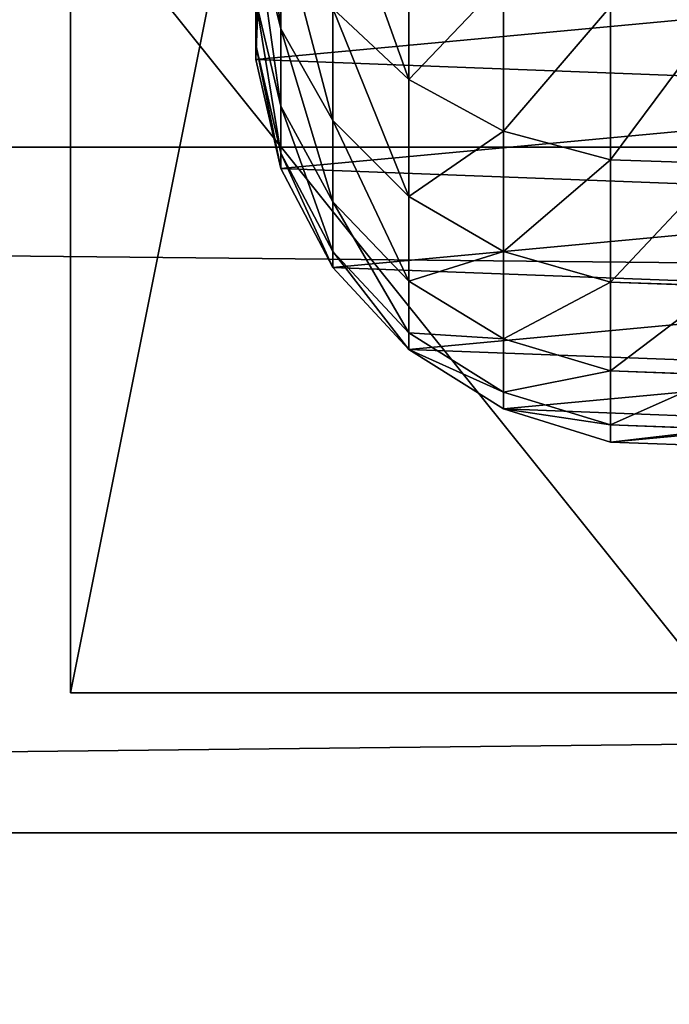
# Model space of a CAD drawing. Units: millimetres. Extents: x -99 to 7972, y -313 to 1626.
# Drawn here: x 4090 to 4116, y 896 to 936 of the extents above; entities that cross this region are included whole.
import ezdxf

# ---------------------------------------------------------------- set-up
doc = ezdxf.new("R2010")
doc.units = ezdxf.units.MM
doc.header["$LTSCALE"] = 25.4
doc.layers.get('0').update_dxf_attribs({"true_color": 0xff5454})

# ---------------------------------------------------------------- blocks, each defined once
blk = doc.blocks.new('Fundament Moment 6 felt 1220')
at = {"color": 0}
mesh = blk.add_polyface(dxfattribs=at)
corners = [(-5582.4, 1500), (2380, 0), (-5582.4, 0), (2380, 1500)]
mesh.append_faces([[corners[k] for k in face] for face in [(0, 1, 2), (1, 0, 3)]], dxfattribs={"vtx0": -1, "color": 0})
mesh = blk.add_polyface(dxfattribs=at)
corners = [(2370, 10, 140), (-5572.4, 1490, 140), (-5572.4, 10, 140), (2370, 1490, 140)]
mesh.append_faces([[corners[k] for k in face] for face in [(0, 1, 2), (1, 0, 3)]], dxfattribs={"vtx0": -1, "color": 0})
blk = doc.blocks.new('Group#4')
at = {"color": 35, "true_color": 0x9b693d}
for p, q in [((1400, 28, 75), (-1420.6, 28, 75)), ((1400, 28, 75), (-1420.6, 28, 75)), ((-1270.6, 28), (1250, 28)), ((-1270.6, 28), (1250, 28)), ((1400, 0, 75), (-1420.6, 0, 75)), ((1400, 0, 75), (-1420.6, 0, 75)), ((-1270.6, 0), (1250, 0)), ((-1270.6, 0), (1250, 0))]:
    blk.add_line(p, q, dxfattribs=at)
mesh = blk.add_polyface(dxfattribs=at)
corners = [(1400, 0, 75), (-1420.6, 28, 75), (-1420.6, 0, 75), (1400, 28, 75)]
mesh.append_faces([[corners[k] for k in face] for face in [(0, 1, 2), (1, 0, 3)]], dxfattribs={"vtx0": -1, "color": 35})
mesh = blk.add_polyface(dxfattribs=at)
corners = [(-1420.6, 28, 55), (1250, 28), (-1270.6, 28), (1400, 28, 55), (-1420.6, 28, 75), (1400, 28, 75)]
mesh.append_faces([[corners[k] for k in face] for face in [(0, 1, 2), (3, 4, 5)]], dxfattribs={"vtx0": -1, "color": 35})
mesh.append_faces([[corners[k] for k in face] for face in [(1, 0, 3)]], dxfattribs={"vtx0": -1, "vtx1": -1, "color": 35})
mesh.append_faces([[corners[k] for k in face] for face in [(3, 0, 4)]], dxfattribs={"vtx0": -1, "vtx2": -1, "color": 35})
mesh = blk.add_polyface(dxfattribs=at)
corners = [(1250, 28), (-1270.6, 0), (-1270.6, 28), (1250, 0)]
mesh.append_faces([[corners[k] for k in face] for face in [(0, 1, 2), (1, 0, 3)]], dxfattribs={"vtx0": -1, "color": 35})
mesh = blk.add_polyface(dxfattribs=at)
corners = [(1400, 0, 55), (-1270.6, 0), (1250, 0), (-1420.6, 0, 55), (1400, 0, 75), (-1420.6, 0, 75)]
mesh.append_faces([[corners[k] for k in face] for face in [(0, 1, 2), (3, 4, 5)]], dxfattribs={"vtx0": -1, "color": 35})
mesh.append_faces([[corners[k] for k in face] for face in [(1, 0, 3)]], dxfattribs={"vtx0": -1, "vtx1": -1, "color": 35})
mesh.append_faces([[corners[k] for k in face] for face in [(3, 0, 4)]], dxfattribs={"vtx0": -1, "vtx2": -1, "color": 35})
blk = doc.blocks.new('Benk Moment 1 felt 1220')
at = {"color": 35, "true_color": 0x9b693d}
blk.add_blockref('Group#4', (0, 286), dxfattribs=at)
blk = doc.blocks.new('Group#15')
at = {"color": 8, "true_color": 0x808080}
mesh = blk.add_polyface(dxfattribs=at)
corners = [(1200, 1500), (0, 0), (0, 1500), (1200, 0)]
mesh.append_faces([[corners[k] for k in face] for face in [(0, 1, 2), (1, 0, 3)]], dxfattribs={"vtx0": -1, "color": 8})
mesh = blk.add_polyface(dxfattribs=at)
corners = [(1200, 0, 8), (0, 1500, 8), (0, 0, 8), (1200, 1500, 8)]
mesh.append_faces([[corners[k] for k in face] for face in [(0, 1, 2), (1, 0, 3)]], dxfattribs={"vtx0": -1, "color": 8})
blk = doc.blocks.new('Group#16')
at = {"color": 253, "true_color": 0xaaaaaa}
mesh = blk.add_polyface(dxfattribs=at)
corners = [(384.596, 478.936, -0.043), (337.096, 535.549, -0.043), (334.596, 478.936, -0.043), (382.096, 535.549, -0.043), (382.096, 580.443, -0.043), (502.296, 580.161, -0.043), (499.796, 478.936, -0.043), (499.796, 428.936, -0.043), (502.296, 535.549, -0.043), (334.596, 428.936, -0.043), (358.051, 353.936, -0.043), (384.596, 428.936, -0.043), (358.051, 328.936, -0.043), (383.051, 353.936, -0.043), (549.796, 478.936, -0.043), (547.296, 535.549, -0.043), (547.296, 580.056, -0.043), (667.496, 579.774, -0.043), (664.996, 478.936, -0.043), (664.996, 428.936, -0.043), (667.496, 534.774, -0.043), (523.251, 353.936, -0.043), (549.796, 428.936, -0.043), (523.251, 328.936, -0.043), (548.251, 353.936, -0.043), (714.996, 478.936, -0.043), (712.496, 534.774, -0.043), (712.496, 579.668, -0.043), (832.695, 579.387, -0.043), (830.196, 478.936, -0.043), (830.196, 428.936, -0.043), (832.695, 534.387, -0.043), (688.451, 353.936, -0.043), (714.996, 428.936, -0.043), (688.451, 328.936, -0.043), (713.451, 353.936, -0.043), (880.196, 478.936, -0.043), (877.695, 534.387, -0.043), (877.695, 579.281, -0.043), (997.896, 578.999, -0.043), (995.396, 478.936, -0.043), (995.396, 428.936, -0.043), (997.896, 535.936, -0.043), (853.651, 353.936, -0.043), (880.196, 428.936, -0.043), (853.651, 328.936, -0.043), (878.651, 353.936, -0.043), (219.396, 478.936, -0.043), (171.896, 535.936, -0.043), (169.396, 478.936, -0.043), (216.896, 535.936, -0.043), (216.896, 580.831, -0.043), (337.096, 580.549, -0.043), (169.396, 428.936, -0.043), (192.851, 353.936, -0.043), (219.396, 428.936, -0.043), (192.851, 328.936, -0.043), (217.851, 353.936, -0.043), (1024.796, -3.064, -0.043), (24.796, 328.936, -0.043), (24.796, -3.064, -0.043), (39.191, 328.936, -0.043), (39.191, 353.936, -0.043), (54.196, 428.936, -0.043), (54.196, 478.936, -0.043), (217.851, 328.936, -0.043), (383.051, 328.936, -0.043), (548.251, 328.936, -0.043), (713.451, 328.936, -0.043), (878.651, 328.936, -0.043), (1021.052, 328.936, -0.043), (1024.796, 328.936, -0.043), (1194.397, -3.064, -0.043), (1046.052, 328.936, -0.043), (1046.052, 353.936, -0.043), (1049.797, 428.936, -0.043), (1049.797, 478.936, -0.043), (1164.997, 428.936, -0.043), (1180.002, 328.936, -0.043), (1180.002, 353.936, -0.043), (1194.397, 328.936, -0.043), (1194.397, 428.936, -0.043), (1194.397, 353.936, -0.043), (1194.397, 478.936, -0.043), (1167.497, 535.936, -0.043), (1164.997, 478.936, -0.043), (1189.957, 535.936, -0.043), (1194.397, 535.936, -0.043), (1047.296, 535.936, -0.043), (1047.296, 579.281, -0.043), (1167.497, 578.999, -0.043), (1021.052, 353.936, -0.043), (1024.796, 353.936, -0.043), (25.301, 535.936, -0.043), (24.796, 478.936, -0.043), (51.696, 535.936, -0.043), (51.696, 578.936, -0.043), (171.896, 580.936, -0.043), (24.796, 428.936, -0.043), (24.796, 353.936, -0.043)]
mesh.append_faces([[corners[k] for k in face] for face in [(58, 59, 60), (78, 72, 80), (81, 79, 82), (86, 83, 87), (64, 93, 94), (62, 98, 99)]], dxfattribs={"vtx0": -1, "color": 253})
mesh.append_faces([[corners[k] for k in face] for face in [(0, 1, 2), (1, 0, 3), (3, 0, 4), (4, 0, 5), (6, 0, 7), (5, 6, 8), (9, 10, 11), (10, 9, 12), (14, 8, 6), (8, 14, 15), (15, 14, 16), (16, 14, 17), (18, 14, 19), (17, 18, 20), (7, 21, 22), (21, 7, 23), (25, 20, 18), (20, 25, 26), (26, 25, 27), (27, 25, 28), (29, 25, 30), (28, 29, 31), (19, 32, 33), (32, 19, 34), (36, 31, 29), (31, 36, 37), (37, 36, 38), (38, 36, 39), (40, 36, 41), (39, 40, 42), (30, 43, 44), (43, 30, 45), (47, 48, 49), (48, 47, 50), (50, 47, 51), (51, 47, 52), (2, 47, 9), (52, 2, 1), (53, 54, 55), (54, 53, 56), (59, 58, 61), (61, 58, 62), (63, 56, 64), (56, 58, 65), (65, 58, 57), (55, 12, 47), (12, 58, 66), (66, 58, 13), (11, 23, 0), (23, 58, 67), (67, 58, 24), (22, 34, 14), (34, 58, 68), (68, 58, 35), (33, 58, 25), (45, 58, 69), (69, 58, 46), (44, 58, 36), (70, 58, 71), (71, 72, 73), (73, 72, 74), (75, 72, 76), (83, 84, 85), (84, 83, 86), (76, 42, 40), (42, 76, 88), (88, 76, 89), (89, 76, 90), (85, 76, 77), (90, 85, 84), (41, 91, 75), (91, 41, 70), (93, 64, 95), (95, 64, 96), (96, 64, 97), (49, 64, 53), (97, 49, 48), (98, 62, 63)]], dxfattribs={"vtx0": -1, "vtx1": -1, "color": 253})
mesh.append_faces([[corners[k] for k in face] for face in [(5, 0, 6), (17, 14, 18), (28, 25, 29), (39, 36, 40), (52, 47, 2), (62, 58, 56), (62, 56, 63), (64, 56, 53), (57, 58, 12), (57, 12, 55), (47, 12, 9), (13, 58, 23), (13, 23, 11), (0, 23, 7), (24, 58, 22), (22, 58, 34), (14, 34, 19), (35, 58, 33), (25, 58, 45), (25, 45, 30), (46, 58, 44), (36, 58, 41), (41, 58, 70), (74, 72, 75), (76, 72, 77), (77, 72, 78), (90, 76, 85), (97, 64, 49)]], dxfattribs={"vtx0": -1, "vtx1": -1, "vtx2": -1, "color": 253})
mesh.append_faces([[corners[k] for k in face] for face in [(11, 10, 13), (22, 21, 24), (33, 32, 35), (44, 43, 46), (55, 54, 57), (71, 58, 72), (77, 78, 79), (79, 81, 77), (75, 91, 92), (75, 92, 74)]], dxfattribs={"vtx0": -1, "vtx2": -1, "color": 253})
blk = doc.blocks.new('Takglass 1220 Moment')
at = {"color": 161, "true_color": 0x6ba0ff}
blk.add_blockref('Group#15', (0, 0, 0.5), dxfattribs=at)
at = {"color": 0}
blk.add_blockref('Group#16', (-6, 0, 0.543), dxfattribs=at)
blk = doc.blocks.new('Group#5')
at = {"color": 0}
for p, q in [((250, 50, 6), (250, 0, 6)), ((250, 50), (250, 0)), ((250, 50, 6), (250, 0, 6)), ((250, 50), (250, 0)), ((250, 0, 6), (0, 0, 6)), ((250, 0), (0, 0)), ((250, 0, 6), (0, 0, 6)), ((250, 0), (0, 0)), ((250, 0), (250, 0, 6)), ((250, 0), (250, 0, 6))]:
    blk.add_line(p, q, dxfattribs=at)
mesh = blk.add_polyface(dxfattribs=at)
corners = [(250, 0, 6), (0, 50, 6), (0, 0, 6), (250, 50, 6)]
mesh.append_faces([[corners[k] for k in face] for face in [(0, 1, 2), (1, 0, 3)]], dxfattribs={"vtx0": -1, "color": 0})
mesh = blk.add_polyface(dxfattribs=at)
corners = [(250, 50), (0, 0), (0, 50), (250, 0)]
mesh.append_faces([[corners[k] for k in face] for face in [(0, 1, 2), (1, 0, 3)]], dxfattribs={"vtx0": -1, "color": 0})
mesh = blk.add_polyface(dxfattribs=at)
corners = [(250, 50), (250, 0, 6), (250, 0), (250, 50, 6)]
mesh.append_faces([[corners[k] for k in face] for face in [(0, 1, 2), (1, 0, 3)]], dxfattribs={"vtx0": -1, "color": 0})
mesh = blk.add_polyface(dxfattribs=at)
corners = [(250, 0, 6), (0, 0), (250, 0), (0, 0, 6)]
mesh.append_faces([[corners[k] for k in face] for face in [(0, 1, 2), (1, 0, 3)]], dxfattribs={"vtx0": -1, "color": 0})
blk = doc.blocks.new('Group#45')
at = {"color": 0}
for p, q in [((250, 50, 6), (250, 0, 6)), ((250, 50), (250, 0)), ((250, 50, 6), (250, 0, 6)), ((250, 50), (250, 0)), ((250, 0, 6), (0, 0, 6)), ((250, 0), (0, 0)), ((250, 0, 6), (0, 0, 6)), ((250, 0), (0, 0)), ((250, 0), (250, 0, 6)), ((250, 0), (250, 0, 6))]:
    blk.add_line(p, q, dxfattribs=at)
mesh = blk.add_polyface(dxfattribs=at)
corners = [(250, 0, 6), (0, 50, 6), (0, 0, 6), (250, 50, 6)]
mesh.append_faces([[corners[k] for k in face] for face in [(0, 1, 2), (1, 0, 3)]], dxfattribs={"vtx0": -1, "color": 0})
mesh = blk.add_polyface(dxfattribs=at)
corners = [(250, 50), (0, 0), (0, 50), (250, 0)]
mesh.append_faces([[corners[k] for k in face] for face in [(0, 1, 2), (1, 0, 3)]], dxfattribs={"vtx0": -1, "color": 0})
mesh = blk.add_polyface(dxfattribs=at)
corners = [(250, 50), (250, 0, 6), (250, 0), (250, 50, 6)]
mesh.append_faces([[corners[k] for k in face] for face in [(0, 1, 2), (1, 0, 3)]], dxfattribs={"vtx0": -1, "color": 0})
mesh = blk.add_polyface(dxfattribs=at)
corners = [(250, 0, 6), (0, 0), (250, 0), (0, 0, 6)]
mesh.append_faces([[corners[k] for k in face] for face in [(0, 1, 2), (1, 0, 3)]], dxfattribs={"vtx0": -1, "color": 0})
blk = doc.blocks.new('Group#47')
at = {"color": 0}
for p, q in [((218.3, 19.048, 146.729), (218.15, 14.483, 146.642)), ((218.3, 19.048, 146.729), (218.15, 14.483, 146.642)), ((223.303, 19.048, 136.586), (223.142, 14.483, 136.519)), ((223.303, 19.048, 136.586), (223.142, 14.483, 136.519)), ((226.938, 19.048, 125.877), (226.77, 14.483, 125.832)), ((226.938, 19.048, 125.877), (226.77, 14.483, 125.832)), ((229.144, 19.048, 114.784), (228.972, 14.483, 114.761)), ((229.144, 19.048, 114.784), (228.972, 14.483, 114.761)), ((229.847, 19.048, 104.069), (229.673, 14.483, 104.063)), ((229.847, 19.048, 104.069), (229.673, 14.483, 104.063)), ((229.847, 19.048), (229.673, 14.483)), ((229.847, 19.048), (229.673, 14.483)), ((211.879, 14.483, 156.027), (218.15, 14.483, 146.642)), ((211.879, 14.483, 156.027), (218.15, 14.483, 146.642)), ((218.15, 14.483, 146.642), (216.979, 10.118, 145.966)), ((218.15, 14.483, 146.642), (216.979, 10.118, 145.966)), ((218.15, 14.483, 146.642), (223.142, 14.483, 136.519)), ((218.15, 14.483, 146.642), (223.142, 14.483, 136.519)), ((223.142, 14.483, 136.519), (221.893, 10.118, 136.002)), ((223.142, 14.483, 136.519), (221.893, 10.118, 136.002)), ((223.142, 14.483, 136.519), (226.77, 14.483, 125.832)), ((223.142, 14.483, 136.519), (226.77, 14.483, 125.832)), ((226.77, 14.483, 125.832), (225.464, 10.118, 125.482)), ((226.77, 14.483, 125.832), (225.464, 10.118, 125.482)), ((226.77, 14.483, 125.832), (228.972, 14.483, 114.761)), ((226.77, 14.483, 125.832), (228.972, 14.483, 114.761)), ((228.972, 14.483, 114.761), (227.632, 10.118, 114.585)), ((228.972, 14.483, 114.761), (227.632, 10.118, 114.585)), ((229.673, 14.483, 104.063), (228.324, 10.118, 104.019)), ((229.673, 14.483, 104.063), (228.324, 10.118, 104.019)), ((229.673, 14.483), (228.324, 10.118)), ((229.673, 14.483), (228.324, 10.118)), ((228.972, 14.483, 114.761), (229.673, 14.483, 104.063)), ((228.972, 14.483, 114.761), (229.673, 14.483, 104.063)), ((229.673, 14.483, 104.063), (229.673, 14.483)), ((229.673, 14.483, 104.063), (229.673, 14.483)), ((210.807, 10.118, 155.204), (216.979, 10.118, 145.966)), ((210.807, 10.118, 155.204), (216.979, 10.118, 145.966)), ((216.979, 10.118, 145.966), (214.868, 6.252, 144.747)), ((216.979, 10.118, 145.966), (214.868, 6.252, 144.747)), ((216.979, 10.118, 145.966), (221.893, 10.118, 136.002)), ((216.979, 10.118, 145.966), (221.893, 10.118, 136.002)), ((221.893, 10.118, 136.002), (219.64, 6.252, 135.069)), ((221.893, 10.118, 136.002), (219.64, 6.252, 135.069)), ((221.893, 10.118, 136.002), (225.464, 10.118, 125.482)), ((221.893, 10.118, 136.002), (225.464, 10.118, 125.482)), ((225.464, 10.118, 125.482), (223.109, 6.252, 124.851)), ((225.464, 10.118, 125.482), (223.109, 6.252, 124.851)), ((227.632, 10.118, 114.585), (225.214, 6.252, 114.267)), ((227.632, 10.118, 114.585), (225.214, 6.252, 114.267)), ((225.464, 10.118, 125.482), (227.632, 10.118, 114.585)), ((225.464, 10.118, 125.482), (227.632, 10.118, 114.585)), ((228.324, 10.118, 104.019), (225.891, 6.252, 103.94)), ((228.324, 10.118, 104.019), (225.891, 6.252, 103.94)), ((228.324, 10.118), (225.891, 6.252)), ((228.324, 10.118), (225.891, 6.252)), ((227.632, 10.118, 114.585), (228.324, 10.118, 104.019)), ((227.632, 10.118, 114.585), (228.324, 10.118, 104.019)), ((228.324, 10.118, 104.019), (228.324, 10.118)), ((228.324, 10.118, 104.019), (228.324, 10.118)), ((208.872, 6.252, 153.72), (214.868, 6.252, 144.747)), ((208.872, 6.252, 153.72), (214.868, 6.252, 144.747)), ((214.868, 6.252, 144.747), (211.96, 3.146, 143.068)), ((214.868, 6.252, 144.747), (211.96, 3.146, 143.068)), ((214.868, 6.252, 144.747), (219.64, 6.252, 135.069)), ((214.868, 6.252, 144.747), (219.64, 6.252, 135.069)), ((219.64, 6.252, 135.069), (216.538, 3.146, 133.784)), ((219.64, 6.252, 135.069), (216.538, 3.146, 133.784)), ((219.64, 6.252, 135.069), (223.109, 6.252, 124.851)), ((219.64, 6.252, 135.069), (223.109, 6.252, 124.851)), ((223.109, 6.252, 124.851), (219.866, 3.146, 123.981)), ((223.109, 6.252, 124.851), (219.866, 3.146, 123.981)), ((225.214, 6.252, 114.267), (221.885, 3.146, 113.828)), ((225.214, 6.252, 114.267), (221.885, 3.146, 113.828)), ((225.891, 6.252, 103.94), (222.54, 3.146, 103.83)), ((225.891, 6.252, 103.94), (222.54, 3.146, 103.83)), ((225.891, 6.252), (222.54, 3.146)), ((225.891, 6.252), (222.54, 3.146)), ((223.109, 6.252, 124.851), (225.214, 6.252, 114.267)), ((223.109, 6.252, 124.851), (225.214, 6.252, 114.267)), ((225.214, 6.252, 114.267), (225.891, 6.252, 103.94)), ((225.214, 6.252, 114.267), (225.891, 6.252, 103.94)), ((225.891, 6.252, 103.94), (225.891, 6.252)), ((225.891, 6.252, 103.94), (225.891, 6.252)), ((216.538, 3.146, 133.784), (211.96, 3.146, 143.068)), ((216.538, 3.146, 133.784), (211.96, 3.146, 143.068)), ((216.538, 3.146, 133.784), (212.797, 1.014, 132.235)), ((216.538, 3.146, 133.784), (212.797, 1.014, 132.235)), ((219.866, 3.146, 123.981), (215.955, 1.014, 122.934)), ((219.866, 3.146, 123.981), (215.955, 1.014, 122.934)), ((219.866, 3.146, 123.981), (216.538, 3.146, 133.784)), ((219.866, 3.146, 123.981), (216.538, 3.146, 133.784)), ((221.885, 3.146, 113.828), (217.871, 1.014, 113.3)), ((221.885, 3.146, 113.828), (217.871, 1.014, 113.3)), ((222.54, 3.146, 103.83), (218.5, 1.014, 103.698)), ((222.54, 3.146, 103.83), (218.5, 1.014, 103.698)), ((222.54, 3.146), (218.5, 1.014)), ((222.54, 3.146), (218.5, 1.014)), ((221.885, 3.146, 113.828), (219.866, 3.146, 123.981)), ((221.885, 3.146, 113.828), (219.866, 3.146, 123.981)), ((222.54, 3.146, 103.83), (221.885, 3.146, 113.828)), ((222.54, 3.146, 103.83), (221.885, 3.146, 113.828)), ((222.54, 3.146), (222.54, 3.146, 103.83)), ((222.54, 3.146), (222.54, 3.146, 103.83)), ((208.453, 1.014, 141.044), (212.797, 1.014, 132.235)), ((208.453, 1.014, 141.044), (212.797, 1.014, 132.235)), ((212.797, 1.014, 132.235), (208.673, 0, 130.526)), ((212.797, 1.014, 132.235), (208.673, 0, 130.526)), ((215.955, 1.014, 122.934), (211.643, 0, 121.778)), ((215.955, 1.014, 122.934), (211.643, 0, 121.778)), ((212.797, 1.014, 132.235), (215.955, 1.014, 122.934)), ((212.797, 1.014, 132.235), (215.955, 1.014, 122.934)), ((217.871, 1.014, 113.3), (213.445, 0, 112.717)), ((217.871, 1.014, 113.3), (213.445, 0, 112.717)), ((218.5, 1.014, 103.698), (214.046, 0, 103.552)), ((218.5, 1.014, 103.698), (214.046, 0, 103.552)), ((218.5, 1.014), (214.046, 0)), ((218.5, 1.014), (214.046, 0)), ((215.955, 1.014, 122.934), (217.871, 1.014, 113.3)), ((215.955, 1.014, 122.934), (217.871, 1.014, 113.3)), ((217.871, 1.014, 113.3), (218.5, 1.014, 103.698)), ((217.871, 1.014, 113.3), (218.5, 1.014, 103.698)), ((218.5, 1.014, 103.698), (218.5, 1.014)), ((218.5, 1.014, 103.698), (218.5, 1.014)), ((213.445, 0, 112.717), (208.909, 0.174, 112.12)), ((213.445, 0, 112.717), (208.909, 0.174, 112.12)), ((214.046, 0, 103.552), (209.481, 0.174, 103.402)), ((214.046, 0, 103.552), (209.481, 0.174, 103.402)), ((214.046, 0), (209.481, 0.174)), ((214.046, 0), (209.481, 0.174)), ((211.643, 0, 121.778), (213.445, 0, 112.717)), ((211.643, 0, 121.778), (213.445, 0, 112.717)), ((213.445, 0, 112.717), (214.046, 0, 103.552)), ((213.445, 0, 112.717), (214.046, 0, 103.552)), ((214.046, 0, 103.552), (214.046, 0)), ((214.046, 0, 103.552), (214.046, 0))]:
    blk.add_line(p, q, dxfattribs=at)
mesh = blk.add_polyface(dxfattribs=at)
corners = [(196.012, 11.346), (195.171, 20.366), (194.998, 15.801), (196.52, 24.731), (198.144, 7.306), (198.953, 28.597), (201.249, 3.955), (202.304, 31.703), (205.116, 1.523), (206.344, 33.835), (209.481, 0.174), (210.799, 34.849), (214.046, 0), (215.364, 34.676), (218.5, 1.014), (219.728, 33.326), (222.54, 3.146), (223.595, 30.894), (225.891, 6.252), (226.7, 27.543), (228.324, 10.118), (228.833, 23.503), (229.673, 14.483), (229.847, 19.048)]
mesh.append_faces([[corners[k] for k in face] for face in [(0, 1, 2), (21, 22, 23)]], dxfattribs={"vtx0": -1, "color": 0})
mesh.append_faces([[corners[k] for k in face] for face in [(1, 0, 3), (3, 4, 5), (5, 6, 7), (7, 8, 9), (9, 10, 11), (11, 12, 13), (13, 14, 15), (15, 16, 17), (17, 18, 19), (19, 20, 21)]], dxfattribs={"vtx0": -1, "vtx1": -1, "color": 0})
mesh.append_faces([[corners[k] for k in face] for face in [(3, 0, 4), (5, 4, 6), (7, 6, 8), (9, 8, 10), (11, 10, 12), (13, 12, 14), (15, 14, 16), (17, 16, 18), (19, 18, 20), (21, 20, 22)]], dxfattribs={"vtx0": -1, "vtx2": -1, "color": 0})
mesh = blk.add_polyface(dxfattribs=at)
corners = [(212.017, 19.048, 156.133), (218.15, 14.483, 146.642), (211.879, 14.483, 156.027), (218.3, 19.048, 146.729)]
mesh.append_faces([[corners[k] for k in face] for face in [(0, 1, 2), (1, 0, 3)]], dxfattribs={"vtx0": -1, "color": 0})
mesh = blk.add_polyface(dxfattribs=at)
corners = [(218.3, 19.048, 146.729), (223.142, 14.483, 136.519), (218.15, 14.483, 146.642), (223.303, 19.048, 136.586)]
mesh.append_faces([[corners[k] for k in face] for face in [(0, 1, 2), (1, 0, 3)]], dxfattribs={"vtx0": -1, "color": 0})
mesh = blk.add_polyface(dxfattribs=at)
corners = [(223.303, 19.048, 136.586), (226.77, 14.483, 125.832), (223.142, 14.483, 136.519), (226.938, 19.048, 125.877)]
mesh.append_faces([[corners[k] for k in face] for face in [(0, 1, 2), (1, 0, 3)]], dxfattribs={"vtx0": -1, "color": 0})
mesh = blk.add_polyface(dxfattribs=at)
corners = [(226.938, 19.048, 125.877), (228.972, 14.483, 114.761), (226.77, 14.483, 125.832), (229.144, 19.048, 114.784)]
mesh.append_faces([[corners[k] for k in face] for face in [(0, 1, 2), (1, 0, 3)]], dxfattribs={"vtx0": -1, "color": 0})
mesh = blk.add_polyface(dxfattribs=at)
corners = [(229.144, 19.048, 114.784), (229.673, 14.483, 104.063), (228.972, 14.483, 114.761), (229.847, 19.048, 104.069)]
mesh.append_faces([[corners[k] for k in face] for face in [(0, 1, 2), (1, 0, 3)]], dxfattribs={"vtx0": -1, "color": 0})
mesh = blk.add_polyface(dxfattribs=at)
corners = [(229.847, 19.048, 104.069), (229.673, 14.483), (229.673, 14.483, 104.063), (229.847, 19.048)]
mesh.append_faces([[corners[k] for k in face] for face in [(0, 1, 2), (1, 0, 3)]], dxfattribs={"vtx0": -1, "color": 0})
mesh = blk.add_polyface(dxfattribs=at)
corners = [(211.879, 14.483, 156.027), (216.979, 10.118, 145.966), (210.807, 10.118, 155.204), (218.15, 14.483, 146.642)]
mesh.append_faces([[corners[k] for k in face] for face in [(0, 1, 2), (1, 0, 3)]], dxfattribs={"vtx0": -1, "color": 0})
mesh = blk.add_polyface(dxfattribs=at)
corners = [(218.15, 14.483, 146.642), (221.893, 10.118, 136.002), (216.979, 10.118, 145.966), (223.142, 14.483, 136.519)]
mesh.append_faces([[corners[k] for k in face] for face in [(0, 1, 2), (1, 0, 3)]], dxfattribs={"vtx0": -1, "color": 0})
mesh = blk.add_polyface(dxfattribs=at)
corners = [(223.142, 14.483, 136.519), (225.464, 10.118, 125.482), (221.893, 10.118, 136.002), (226.77, 14.483, 125.832)]
mesh.append_faces([[corners[k] for k in face] for face in [(0, 1, 2), (1, 0, 3)]], dxfattribs={"vtx0": -1, "color": 0})
mesh = blk.add_polyface(dxfattribs=at)
corners = [(226.77, 14.483, 125.832), (227.632, 10.118, 114.585), (225.464, 10.118, 125.482), (228.972, 14.483, 114.761)]
mesh.append_faces([[corners[k] for k in face] for face in [(0, 1, 2), (1, 0, 3)]], dxfattribs={"vtx0": -1, "color": 0})
mesh = blk.add_polyface(dxfattribs=at)
corners = [(228.972, 14.483, 114.761), (228.324, 10.118, 104.019), (227.632, 10.118, 114.585), (229.673, 14.483, 104.063)]
mesh.append_faces([[corners[k] for k in face] for face in [(0, 1, 2), (1, 0, 3)]], dxfattribs={"vtx0": -1, "color": 0})
mesh = blk.add_polyface(dxfattribs=at)
corners = [(229.673, 14.483, 104.063), (228.324, 10.118), (228.324, 10.118, 104.019), (229.673, 14.483)]
mesh.append_faces([[corners[k] for k in face] for face in [(0, 1, 2), (1, 0, 3)]], dxfattribs={"vtx0": -1, "color": 0})
mesh = blk.add_polyface(dxfattribs=at)
corners = [(210.807, 10.118, 155.204), (214.868, 6.252, 144.747), (208.872, 6.252, 153.72), (216.979, 10.118, 145.966)]
mesh.append_faces([[corners[k] for k in face] for face in [(0, 1, 2), (1, 0, 3)]], dxfattribs={"vtx0": -1, "color": 0})
mesh = blk.add_polyface(dxfattribs=at)
corners = [(216.979, 10.118, 145.966), (219.64, 6.252, 135.069), (214.868, 6.252, 144.747), (221.893, 10.118, 136.002)]
mesh.append_faces([[corners[k] for k in face] for face in [(0, 1, 2), (1, 0, 3)]], dxfattribs={"vtx0": -1, "color": 0})
mesh = blk.add_polyface(dxfattribs=at)
corners = [(221.893, 10.118, 136.002), (223.109, 6.252, 124.851), (219.64, 6.252, 135.069), (225.464, 10.118, 125.482)]
mesh.append_faces([[corners[k] for k in face] for face in [(0, 1, 2), (1, 0, 3)]], dxfattribs={"vtx0": -1, "color": 0})
mesh = blk.add_polyface(dxfattribs=at)
corners = [(225.464, 10.118, 125.482), (225.214, 6.252, 114.267), (223.109, 6.252, 124.851), (227.632, 10.118, 114.585)]
mesh.append_faces([[corners[k] for k in face] for face in [(0, 1, 2), (1, 0, 3)]], dxfattribs={"vtx0": -1, "color": 0})
mesh = blk.add_polyface(dxfattribs=at)
corners = [(227.632, 10.118, 114.585), (225.891, 6.252, 103.94), (225.214, 6.252, 114.267), (228.324, 10.118, 104.019)]
mesh.append_faces([[corners[k] for k in face] for face in [(0, 1, 2), (1, 0, 3)]], dxfattribs={"vtx0": -1, "color": 0})
mesh = blk.add_polyface(dxfattribs=at)
corners = [(228.324, 10.118, 104.019), (225.891, 6.252), (225.891, 6.252, 103.94), (228.324, 10.118)]
mesh.append_faces([[corners[k] for k in face] for face in [(0, 1, 2), (1, 0, 3)]], dxfattribs={"vtx0": -1, "color": 0})
mesh = blk.add_polyface(dxfattribs=at)
corners = [(206.208, 3.146, 151.676), (214.868, 6.252, 144.747), (211.96, 3.146, 143.068), (208.872, 6.252, 153.72)]
mesh.append_faces([[corners[k] for k in face] for face in [(0, 1, 2), (1, 0, 3)]], dxfattribs={"vtx0": -1, "color": 0})
mesh = blk.add_polyface(dxfattribs=at)
corners = [(211.96, 3.146, 143.068), (219.64, 6.252, 135.069), (216.538, 3.146, 133.784), (214.868, 6.252, 144.747)]
mesh.append_faces([[corners[k] for k in face] for face in [(0, 1, 2), (1, 0, 3)]], dxfattribs={"vtx0": -1, "color": 0})
mesh = blk.add_polyface(dxfattribs=at)
corners = [(216.538, 3.146, 133.784), (223.109, 6.252, 124.851), (219.866, 3.146, 123.981), (219.64, 6.252, 135.069)]
mesh.append_faces([[corners[k] for k in face] for face in [(0, 1, 2), (1, 0, 3)]], dxfattribs={"vtx0": -1, "color": 0})
mesh = blk.add_polyface(dxfattribs=at)
corners = [(219.866, 3.146, 123.981), (225.214, 6.252, 114.267), (221.885, 3.146, 113.828), (223.109, 6.252, 124.851)]
mesh.append_faces([[corners[k] for k in face] for face in [(0, 1, 2), (1, 0, 3)]], dxfattribs={"vtx0": -1, "color": 0})
mesh = blk.add_polyface(dxfattribs=at)
corners = [(221.885, 3.146, 113.828), (225.891, 6.252, 103.94), (222.54, 3.146, 103.83), (225.214, 6.252, 114.267)]
mesh.append_faces([[corners[k] for k in face] for face in [(0, 1, 2), (1, 0, 3)]], dxfattribs={"vtx0": -1, "color": 0})
mesh = blk.add_polyface(dxfattribs=at)
corners = [(222.54, 3.146, 103.83), (225.891, 6.252), (222.54, 3.146), (225.891, 6.252, 103.94)]
mesh.append_faces([[corners[k] for k in face] for face in [(0, 1, 2), (1, 0, 3)]], dxfattribs={"vtx0": -1, "color": 0})
mesh = blk.add_polyface(dxfattribs=at)
corners = [(208.453, 1.014, 141.044), (216.538, 3.146, 133.784), (212.797, 1.014, 132.235), (211.96, 3.146, 143.068)]
mesh.append_faces([[corners[k] for k in face] for face in [(0, 1, 2), (1, 0, 3)]], dxfattribs={"vtx0": -1, "color": 0})
mesh = blk.add_polyface(dxfattribs=at)
corners = [(212.797, 1.014, 132.235), (219.866, 3.146, 123.981), (215.955, 1.014, 122.934), (216.538, 3.146, 133.784)]
mesh.append_faces([[corners[k] for k in face] for face in [(0, 1, 2), (1, 0, 3)]], dxfattribs={"vtx0": -1, "color": 0})
mesh = blk.add_polyface(dxfattribs=at)
corners = [(215.955, 1.014, 122.934), (221.885, 3.146, 113.828), (217.871, 1.014, 113.3), (219.866, 3.146, 123.981)]
mesh.append_faces([[corners[k] for k in face] for face in [(0, 1, 2), (1, 0, 3)]], dxfattribs={"vtx0": -1, "color": 0})
mesh = blk.add_polyface(dxfattribs=at)
corners = [(217.871, 1.014, 113.3), (222.54, 3.146, 103.83), (218.5, 1.014, 103.698), (221.885, 3.146, 113.828)]
mesh.append_faces([[corners[k] for k in face] for face in [(0, 1, 2), (1, 0, 3)]], dxfattribs={"vtx0": -1, "color": 0})
mesh = blk.add_polyface(dxfattribs=at)
corners = [(218.5, 1.014, 103.698), (222.54, 3.146), (218.5, 1.014), (222.54, 3.146, 103.83)]
mesh.append_faces([[corners[k] for k in face] for face in [(0, 1, 2), (1, 0, 3)]], dxfattribs={"vtx0": -1, "color": 0})
mesh = blk.add_polyface(dxfattribs=at)
corners = [(204.587, 0, 138.812), (212.797, 1.014, 132.235), (208.673, 0, 130.526), (208.453, 1.014, 141.044)]
mesh.append_faces([[corners[k] for k in face] for face in [(0, 1, 2), (1, 0, 3)]], dxfattribs={"vtx0": -1, "color": 0})
mesh = blk.add_polyface(dxfattribs=at)
corners = [(208.673, 0, 130.526), (215.955, 1.014, 122.934), (211.643, 0, 121.778), (212.797, 1.014, 132.235)]
mesh.append_faces([[corners[k] for k in face] for face in [(0, 1, 2), (1, 0, 3)]], dxfattribs={"vtx0": -1, "color": 0})
mesh = blk.add_polyface(dxfattribs=at)
corners = [(211.643, 0, 121.778), (217.871, 1.014, 113.3), (213.445, 0, 112.717), (215.955, 1.014, 122.934)]
mesh.append_faces([[corners[k] for k in face] for face in [(0, 1, 2), (1, 0, 3)]], dxfattribs={"vtx0": -1, "color": 0})
mesh = blk.add_polyface(dxfattribs=at)
corners = [(213.445, 0, 112.717), (218.5, 1.014, 103.698), (214.046, 0, 103.552), (217.871, 1.014, 113.3)]
mesh.append_faces([[corners[k] for k in face] for face in [(0, 1, 2), (1, 0, 3)]], dxfattribs={"vtx0": -1, "color": 0})
mesh = blk.add_polyface(dxfattribs=at)
corners = [(214.046, 0, 103.552), (218.5, 1.014), (214.046, 0), (218.5, 1.014, 103.698)]
mesh.append_faces([[corners[k] for k in face] for face in [(0, 1, 2), (1, 0, 3)]], dxfattribs={"vtx0": -1, "color": 0})
mesh = blk.add_polyface(dxfattribs=at)
corners = [(207.224, 0.174, 120.594), (213.445, 0, 112.717), (208.909, 0.174, 112.12), (211.643, 0, 121.778)]
mesh.append_faces([[corners[k] for k in face] for face in [(0, 1, 2), (1, 0, 3)]], dxfattribs={"vtx0": -1, "color": 0})
mesh = blk.add_polyface(dxfattribs=at)
corners = [(208.909, 0.174, 112.12), (214.046, 0, 103.552), (209.481, 0.174, 103.402), (213.445, 0, 112.717)]
mesh.append_faces([[corners[k] for k in face] for face in [(0, 1, 2), (1, 0, 3)]], dxfattribs={"vtx0": -1, "color": 0})
mesh = blk.add_polyface(dxfattribs=at)
corners = [(209.481, 0.174, 103.402), (214.046, 0), (209.481, 0.174), (214.046, 0, 103.552)]
mesh.append_faces([[corners[k] for k in face] for face in [(0, 1, 2), (1, 0, 3)]], dxfattribs={"vtx0": -1, "color": 0})
blk = doc.blocks.new('Group#66')
at = {"color": 250, "true_color": 0x3a3a3a}
for name, p in [('Group#5', (0, 0, -27.6)), ('Group#45', (0, 0, 53.4))]:
    blk.add_blockref(name, p, dxfattribs=at)
at = {"color": 0}
blk.add_blockref('Group#47', (10.075, 7.575, 59.4), dxfattribs=at)
blk = doc.blocks.new('Art. 1801026')
at = {"color": 254, "true_color": 0xe5e5e5, "rotation": 179.9999999999999}
blk.add_blockref('Fundament Moment 6 felt 1220', (2479.467, 1813.021), dxfattribs=at)
at = {"color": 8, "true_color": 0x808080, "extrusion": (6.245e-17, 0.073586, 0.997289)}
blk.add_blockref('Takglass 1220 Moment', (-5139.345, -1376.483, 2654.472), dxfattribs=at)
at = {"color": 0}
for name, p, rotation in [('Benk Moment 1 felt 1220', (5141.269, 1529.921, 508.7), 180), ('Group#66', (4191.269, 1471.63, 530.3), 270)]:
    blk.add_blockref(name, p, dxfattribs=dict(at, rotation=rotation))

msp = doc.modelspace()

# ---------------------------------------------------------------- block references
at = {"color": 0}
msp.add_blockref('Art. 1801026', (-99.467, -313.021), dxfattribs=at)

doc.saveas('drawing.dxf')
